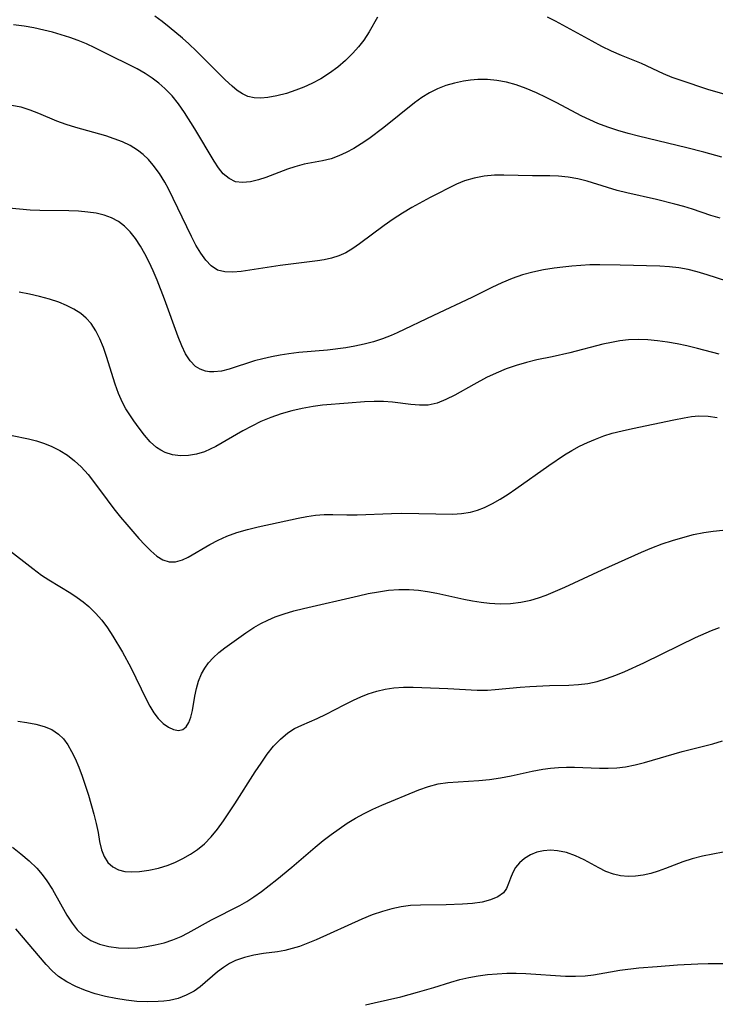
# Model space of a CAD drawing. Extents: x 1531155 to 1531888, y 2781009 to 2789211.
# Drawn here: x 1531529 to 1531650, y 2782421 to 2782592 of the extents above; entities that cross this region are included whole.
import ezdxf

# ---------------------------------------------------------------- set-up
doc = ezdxf.new("R2010")
doc.units = 0

msp = doc.modelspace()

# ---------------------------------------------------------------- linework, layer by layer
at = {"layer": 'WIL_010_Contours', "color": 0}
for points in [[(1531590.97, 2782592.91, 368), (1531589.52, 2782590.41, 368), (1531588.6, 2782588.96, 368), (1531587.69, 2782587.78, 368), (1531586.67, 2782586.65, 368), (1531585.41, 2782585.43, 368), (1531584.06, 2782584.27, 368), (1531582.63, 2782583.2, 368), (1531581.14, 2782582.23, 368), (1531579.59, 2782581.38, 368), (1531578.2, 2782580.77, 368), (1531576.78, 2782580.24, 368), (1531575.13, 2782579.69, 368), (1531573.5, 2782579.25, 368), (1531571.91, 2782578.95, 368), (1531570.7, 2782578.84, 368), (1531569.54, 2782578.9, 368), (1531568.44, 2782579.15, 368), (1531567.49, 2782579.6, 368), (1531566.59, 2782580.21, 368), (1531565.7, 2782580.94, 368), (1531564.51, 2782582.03, 368), (1531559.51, 2782587.04, 368), (1531558.18, 2782588.3, 368), (1531557.06, 2782589.3, 368), (1531554.76, 2782591.2, 368), (1531553.51, 2782592.17, 368), (1531552.24, 2782593.1, 368)], [(1531651.45, 2782579.48, 368), (1531648.44, 2782580.39, 368), (1531643.78, 2782581.9, 368), (1531642.24, 2782582.45, 368), (1531640.74, 2782583.06, 368), (1531636.9, 2782584.87, 368), (1531633.4, 2782586.29, 368), (1531631.7, 2782587.04, 368), (1531630.01, 2782587.86, 368), (1531628.32, 2782588.74, 368), (1531621.92, 2782592.24, 368), (1531620.55, 2782592.94, 368)], [(1531650.85, 2782568.58, 370), (1531647.77, 2782569.46, 370), (1531644.79, 2782570.25, 370), (1531636.38, 2782572.24, 370), (1531634.59, 2782572.7, 370), (1531632.8, 2782573.21, 370), (1531631.03, 2782573.79, 370), (1531629.3, 2782574.44, 370), (1531627.89, 2782575.07, 370), (1531626.51, 2782575.75, 370), (1531622.06, 2782578.1, 370), (1531620.34, 2782578.98, 370), (1531618.61, 2782579.81, 370), (1531616.86, 2782580.56, 370), (1531615.09, 2782581.19, 370), (1531613.43, 2782581.64, 370), (1531611.76, 2782581.94, 370), (1531610.09, 2782582.1, 370), (1531608.42, 2782582.1, 370), (1531607.18, 2782582, 370), (1531605.96, 2782581.81, 370), (1531604.4, 2782581.49, 370), (1531602.88, 2782581.06, 370), (1531601.4, 2782580.49, 370), (1531600.02, 2782579.79, 370), (1531598.69, 2782578.97, 370), (1531597.4, 2782578.05, 370), (1531592.06, 2782573.74, 370), (1531589.45, 2782571.81, 370), (1531588.12, 2782570.92, 370), (1531586.84, 2782570.12, 370), (1531585.54, 2782569.41, 370), (1531584.24, 2782568.81, 370), (1531582.92, 2782568.33, 370), (1531581.4, 2782567.97, 370), (1531578.22, 2782567.36, 370), (1531576.6, 2782566.94, 370), (1531575.33, 2782566.51, 370), (1531571.55, 2782565.09, 370), (1531570.29, 2782564.69, 370), (1531568.87, 2782564.33, 370), (1531567.53, 2782564.19, 370), (1531566.29, 2782564.34, 370), (1531565.17, 2782564.87, 370), (1531564.17, 2782565.72, 370), (1531563.34, 2782566.73, 370), (1531562.55, 2782567.9, 370), (1531559.22, 2782573.52, 370), (1531557.43, 2782576.37, 370), (1531556.38, 2782577.87, 370), (1531555.25, 2782579.26, 370), (1531554.01, 2782580.54, 370), (1531552.93, 2782581.49, 370), (1531551.79, 2782582.36, 370), (1531550.6, 2782583.15, 370), (1531549.17, 2782583.96, 370), (1531547.7, 2782584.71, 370), (1531544.72, 2782586.14, 370), (1531541.83, 2782587.61, 370), (1531540.36, 2782588.31, 370), (1531538.93, 2782588.89, 370), (1531537.46, 2782589.41, 370), (1531535.96, 2782589.88, 370), (1531534.45, 2782590.3, 370), (1531532.93, 2782590.68, 370), (1531531.24, 2782591.06, 370), (1531529.54, 2782591.37, 370), (1531527.68, 2782591.61, 370)], [(1531650.61, 2782557.98, 372), (1531648.97, 2782558.45, 372), (1531645.79, 2782559.54, 372), (1531644.26, 2782560.02, 372), (1531642.7, 2782560.46, 372), (1531639.53, 2782561.24, 372), (1531634.34, 2782562.41, 372), (1531632.64, 2782562.83, 372), (1531630.97, 2782563.31, 372), (1531627.44, 2782564.43, 372), (1531625.8, 2782564.83, 372), (1531624.13, 2782565.11, 372), (1531622.45, 2782565.28, 372), (1531620.96, 2782565.33, 372), (1531617.95, 2782565.34, 372), (1531612.97, 2782565.49, 372), (1531611.32, 2782565.46, 372), (1531609.53, 2782565.3, 372), (1531607.78, 2782564.98, 372), (1531606.09, 2782564.47, 372), (1531604.72, 2782563.9, 372), (1531600.17, 2782561.59, 372), (1531596.93, 2782559.83, 372), (1531595.34, 2782558.88, 372), (1531593.73, 2782557.83, 372), (1531592.16, 2782556.73, 372), (1531587.87, 2782553.55, 372), (1531586.7, 2782552.71, 372), (1531585.49, 2782551.98, 372), (1531584.28, 2782551.45, 372), (1531583.01, 2782551.04, 372), (1531581.68, 2782550.75, 372), (1531580.53, 2782550.58, 372), (1531574.07, 2782549.75, 372), (1531567.3, 2782548.74, 372), (1531565.81, 2782548.61, 372), (1531564.43, 2782548.66, 372), (1531563.18, 2782548.99, 372), (1531562.08, 2782549.69, 372), (1531561.11, 2782550.7, 372), (1531560.23, 2782551.93, 372), (1531559.41, 2782553.32, 372), (1531558.63, 2782554.83, 372), (1531554.63, 2782563.08, 372), (1531553.99, 2782564.27, 372), (1531553.04, 2782565.79, 372), (1531551.99, 2782567.21, 372), (1531551.14, 2782568.17, 372), (1531550.22, 2782569.05, 372), (1531549.23, 2782569.83, 372), (1531547.96, 2782570.61, 372), (1531546.61, 2782571.26, 372), (1531545.19, 2782571.81, 372), (1531543.73, 2782572.29, 372), (1531538.54, 2782573.74, 372), (1531536.83, 2782574.28, 372), (1531535.23, 2782574.88, 372), (1531532.11, 2782576.19, 372), (1531530.56, 2782576.8, 372), (1531528.99, 2782577.29, 372), (1531527.35, 2782577.61, 372)], [(1531651.77, 2782547.03, 374), (1531648.31, 2782548.15, 374), (1531646.6, 2782548.67, 374), (1531645.04, 2782549.07, 374), (1531643.42, 2782549.35, 374), (1531641.76, 2782549.53, 374), (1531640.08, 2782549.64, 374), (1531633.18, 2782549.85, 374), (1531629.67, 2782549.9, 374), (1531627.91, 2782549.87, 374), (1531626.35, 2782549.79, 374), (1531624.79, 2782549.67, 374), (1531623.24, 2782549.51, 374), (1531621.69, 2782549.31, 374), (1531619.83, 2782549.01, 374), (1531617.99, 2782548.62, 374), (1531616.18, 2782548.13, 374), (1531614.39, 2782547.49, 374), (1531612.63, 2782546.74, 374), (1531610.89, 2782545.93, 374), (1531607.42, 2782544.23, 374), (1531600.71, 2782541.09, 374), (1531594.4, 2782538.05, 374), (1531593.38, 2782537.6, 374), (1531591.84, 2782537.03, 374), (1531590.26, 2782536.53, 374), (1531588.66, 2782536.11, 374), (1531587.04, 2782535.76, 374), (1531585.47, 2782535.49, 374), (1531582.29, 2782535.08, 374), (1531577.28, 2782534.64, 374), (1531575.58, 2782534.45, 374), (1531574.04, 2782534.22, 374), (1531572.52, 2782533.93, 374), (1531571.03, 2782533.58, 374), (1531569.58, 2782533.18, 374), (1531565.21, 2782531.77, 374), (1531563.84, 2782531.43, 374), (1531562.53, 2782531.28, 374), (1531561.78, 2782531.3, 374), (1531561.05, 2782531.42, 374), (1531560.14, 2782531.74, 374), (1531559.31, 2782532.24, 374), (1531558.38, 2782533.19, 374), (1531557.61, 2782534.41, 374), (1531556.94, 2782535.81, 374), (1531556.32, 2782537.35, 374), (1531553.94, 2782543.9, 374), (1531552.65, 2782547.22, 374), (1531551.95, 2782548.85, 374), (1531551.27, 2782550.34, 374), (1531550.54, 2782551.78, 374), (1531549.75, 2782553.16, 374), (1531548.9, 2782554.45, 374), (1531547.97, 2782555.62, 374), (1531547.01, 2782556.59, 374), (1531545.94, 2782557.4, 374), (1531544.73, 2782558.04, 374), (1531543.43, 2782558.51, 374), (1531542.06, 2782558.85, 374), (1531540.63, 2782559.07, 374), (1531538.99, 2782559.21, 374), (1531537.31, 2782559.27, 374), (1531532.23, 2782559.31, 374), (1531530.55, 2782559.4, 374), (1531526.87, 2782559.76, 374)], [(1531650.41, 2782534.36, 376), (1531646.66, 2782535.35, 376), (1531644.79, 2782535.81, 376), (1531643.1, 2782536.17, 376), (1531641.4, 2782536.46, 376), (1531639.71, 2782536.68, 376), (1531638.01, 2782536.83, 376), (1531636.32, 2782536.89, 376), (1531634.63, 2782536.83, 376), (1531633.14, 2782536.67, 376), (1531631.67, 2782536.42, 376), (1531630.2, 2782536.11, 376), (1531624.43, 2782534.59, 376), (1531621.37, 2782533.9, 376), (1531618.7, 2782533.38, 376), (1531616.91, 2782532.94, 376), (1531615.12, 2782532.41, 376), (1531613.36, 2782531.79, 376), (1531611.64, 2782531.09, 376), (1531609.95, 2782530.3, 376), (1531607.72, 2782529.1, 376), (1531604.43, 2782527.23, 376), (1531602.88, 2782526.46, 376), (1531601.34, 2782525.87, 376), (1531599.77, 2782525.53, 376), (1531598.28, 2782525.48, 376), (1531596.76, 2782525.62, 376), (1531593.6, 2782526.03, 376), (1531592.02, 2782526.12, 376), (1531590.4, 2782526.12, 376), (1531588.75, 2782526.06, 376), (1531585.91, 2782525.87, 376), (1531581.43, 2782525.5, 376), (1531579.78, 2782525.29, 376), (1531577.91, 2782524.95, 376), (1531576.06, 2782524.52, 376), (1531574.24, 2782523.99, 376), (1531572.44, 2782523.37, 376), (1531570.69, 2782522.65, 376), (1531569.1, 2782521.88, 376), (1531567.55, 2782521.04, 376), (1531562.85, 2782518.33, 376), (1531561.88, 2782517.83, 376), (1531560.91, 2782517.4, 376), (1531559.52, 2782516.98, 376), (1531558.11, 2782516.74, 376), (1531556.7, 2782516.71, 376), (1531555.34, 2782516.88, 376), (1531554.05, 2782517.28, 376), (1531553.28, 2782517.67, 376), (1531552.56, 2782518.15, 376), (1531551.47, 2782519.13, 376), (1531550.46, 2782520.26, 376), (1531549.51, 2782521.49, 376), (1531548.59, 2782522.79, 376), (1531547.89, 2782523.81, 376), (1531547.22, 2782524.86, 376), (1531546.61, 2782525.96, 376), (1531545.92, 2782527.51, 376), (1531545.33, 2782529.13, 376), (1531543.83, 2782533.98, 376), (1531543.3, 2782535.53, 376), (1531542.7, 2782537.02, 376), (1531542, 2782538.42, 376), (1531541.16, 2782539.69, 376), (1531540.32, 2782540.64, 376), (1531539.36, 2782541.46, 376), (1531538.19, 2782542.21, 376), (1531536.92, 2782542.84, 376), (1531535.58, 2782543.38, 376), (1531533.92, 2782543.93, 376), (1531532.21, 2782544.41, 376), (1531530.46, 2782544.81, 376), (1531528.69, 2782545.12, 376)], [(1531527.46, 2782520.21, 378), (1531530.31, 2782519.63, 378), (1531531.69, 2782519.28, 378), (1531533.05, 2782518.85, 378), (1531534.37, 2782518.33, 378), (1531535.75, 2782517.62, 378), (1531537.06, 2782516.8, 378), (1531538.3, 2782515.85, 378), (1531539.45, 2782514.79, 378), (1531540.65, 2782513.45, 378), (1531541.77, 2782512.02, 378), (1531543.95, 2782509.03, 378), (1531545.11, 2782507.51, 378), (1531546.3, 2782506.04, 378), (1531547.36, 2782504.76, 378), (1531549.49, 2782502.35, 378), (1531550.52, 2782501.24, 378), (1531551.57, 2782500.18, 378), (1531552.61, 2782499.28, 378), (1531553.66, 2782498.61, 378), (1531554.75, 2782498.25, 378), (1531555.87, 2782498.28, 378), (1531557.04, 2782498.63, 378), (1531558.05, 2782499.11, 378), (1531561.81, 2782501.27, 378), (1531563.26, 2782502.04, 378), (1531564.79, 2782502.74, 378), (1531566.54, 2782503.38, 378), (1531568.36, 2782503.92, 378), (1531570.21, 2782504.38, 378), (1531577.19, 2782505.89, 378), (1531578.69, 2782506.16, 378), (1531580.2, 2782506.36, 378), (1531581.7, 2782506.48, 378), (1531583.19, 2782506.52, 378), (1531585.63, 2782506.44, 378), (1531587.46, 2782506.43, 378), (1531593.42, 2782506.69, 378), (1531595.21, 2782506.72, 378), (1531604.06, 2782506.58, 378), (1531605.62, 2782506.65, 378), (1531607.14, 2782506.88, 378), (1531608.37, 2782507.23, 378), (1531609.57, 2782507.71, 378), (1531610.96, 2782508.4, 378), (1531612.33, 2782509.19, 378), (1531613.69, 2782510.06, 378), (1531615.05, 2782510.99, 378), (1531620.78, 2782515.03, 378), (1531623.51, 2782516.85, 378), (1531624.81, 2782517.63, 378), (1531626.12, 2782518.36, 378), (1531627.5, 2782519.03, 378), (1531628.9, 2782519.62, 378), (1531630.33, 2782520.15, 378), (1531631.79, 2782520.61, 378), (1531633.55, 2782521.07, 378), (1531635.33, 2782521.47, 378), (1531642.54, 2782522.96, 378), (1531644.3, 2782523.32, 378), (1531645.59, 2782523.54, 378), (1531646.87, 2782523.66, 378), (1531648.47, 2782523.61, 378), (1531650.08, 2782523.36, 378)], [(1531526.63, 2782500.56, 380), (1531531.04, 2782497.1, 380), (1531532.57, 2782495.98, 380), (1531533.82, 2782495.15, 380), (1531537.65, 2782492.8, 380), (1531538.74, 2782492.09, 380), (1531539.8, 2782491.34, 380), (1531540.8, 2782490.53, 380), (1531541.95, 2782489.38, 380), (1531543.01, 2782488.12, 380), (1531544, 2782486.78, 380), (1531544.94, 2782485.37, 380), (1531546.61, 2782482.59, 380), (1531548.07, 2782479.9, 380), (1531550.74, 2782474.39, 380), (1531551.4, 2782473.17, 380), (1531552.1, 2782472.04, 380), (1531552.85, 2782471.05, 380), (1531553.71, 2782470.2, 380), (1531554.62, 2782469.55, 380), (1531555.52, 2782469.13, 380), (1531556.37, 2782468.97, 380), (1531557.12, 2782469.12, 380), (1531557.72, 2782469.6, 380), (1531558.18, 2782470.34, 380), (1531558.52, 2782471.3, 380), (1531558.78, 2782472.42, 380), (1531559.22, 2782474.92, 380), (1531559.49, 2782476.24, 380), (1531559.86, 2782477.55, 380), (1531560.36, 2782478.8, 380), (1531560.93, 2782479.79, 380), (1531561.61, 2782480.72, 380), (1531562.4, 2782481.59, 380), (1531563.38, 2782482.49, 380), (1531564.45, 2782483.34, 380), (1531568.08, 2782485.92, 380), (1531569.5, 2782486.85, 380), (1531570.67, 2782487.53, 380), (1531571.9, 2782488.14, 380), (1531573.16, 2782488.69, 380), (1531574.77, 2782489.26, 380), (1531576.43, 2782489.74, 380), (1531578.11, 2782490.17, 380), (1531587.69, 2782492.39, 380), (1531589.34, 2782492.75, 380), (1531591.13, 2782493.08, 380), (1531592.91, 2782493.33, 380), (1531594.69, 2782493.48, 380), (1531596.47, 2782493.49, 380), (1531598.09, 2782493.36, 380), (1531599.7, 2782493.13, 380), (1531601.31, 2782492.82, 380), (1531606.02, 2782491.79, 380), (1531607.51, 2782491.49, 380), (1531609, 2782491.25, 380), (1531610.48, 2782491.07, 380), (1531612.31, 2782490.99, 380), (1531614.12, 2782491.04, 380), (1531615.91, 2782491.24, 380), (1531617.68, 2782491.61, 380), (1531619, 2782492.01, 380), (1531620.31, 2782492.49, 380), (1531621.93, 2782493.16, 380), (1531623.54, 2782493.88, 380), (1531630.04, 2782496.91, 380), (1531636.91, 2782499.98, 380), (1531638.72, 2782500.71, 380), (1531640.5, 2782501.38, 380), (1531642.3, 2782501.99, 380), (1531644.11, 2782502.53, 380), (1531645.93, 2782503, 380), (1531647.77, 2782503.37, 380), (1531649.39, 2782503.61, 380), (1531651.02, 2782503.79, 380)], [(1531528.42, 2782470.56, 382), (1531530.02, 2782470.35, 382), (1531531.55, 2782470.07, 382), (1531533, 2782469.67, 382), (1531534.34, 2782469.12, 382), (1531535.51, 2782468.35, 382), (1531536.38, 2782467.49, 382), (1531537.13, 2782466.48, 382), (1531537.79, 2782465.34, 382), (1531538.39, 2782464.12, 382), (1531539.03, 2782462.59, 382), (1531539.63, 2782461.01, 382), (1531540.71, 2782457.75, 382), (1531541.67, 2782454.41, 382), (1531542.07, 2782452.79, 382), (1531542.39, 2782451.22, 382), (1531542.66, 2782449.67, 382), (1531542.99, 2782448.23, 382), (1531543.45, 2782447.04, 382), (1531544.09, 2782446.03, 382), (1531544.94, 2782445.24, 382), (1531545.91, 2782444.75, 382), (1531547.03, 2782444.48, 382), (1531548.26, 2782444.38, 382), (1531549.58, 2782444.44, 382), (1531551.21, 2782444.66, 382), (1531552.87, 2782445.05, 382), (1531554.55, 2782445.57, 382), (1531555.85, 2782446.09, 382), (1531557.13, 2782446.7, 382), (1531558.45, 2782447.45, 382), (1531559.7, 2782448.3, 382), (1531560.88, 2782449.27, 382), (1531562.08, 2782450.49, 382), (1531563.18, 2782451.82, 382), (1531564.22, 2782453.24, 382), (1531566.17, 2782456.21, 382), (1531569.69, 2782461.75, 382), (1531570.73, 2782463.31, 382), (1531571.79, 2782464.82, 382), (1531572.9, 2782466.22, 382), (1531574.09, 2782467.48, 382), (1531575.38, 2782468.55, 382), (1531576.57, 2782469.28, 382), (1531577.83, 2782469.89, 382), (1531580.47, 2782471.04, 382), (1531582.03, 2782471.8, 382), (1531585.19, 2782473.45, 382), (1531586.8, 2782474.25, 382), (1531588.08, 2782474.81, 382), (1531589.38, 2782475.32, 382), (1531590.84, 2782475.79, 382), (1531592.33, 2782476.15, 382), (1531593.84, 2782476.38, 382), (1531595.5, 2782476.49, 382), (1531597.18, 2782476.48, 382), (1531603.19, 2782476.28, 382), (1531608.31, 2782475.98, 382), (1531610.13, 2782475.98, 382), (1531611.45, 2782476.07, 382), (1531615.77, 2782476.5, 382), (1531617.47, 2782476.61, 382), (1531620.9, 2782476.76, 382), (1531624.27, 2782476.84, 382), (1531625.93, 2782476.93, 382), (1531627.57, 2782477.12, 382), (1531629.2, 2782477.48, 382), (1531630.82, 2782477.97, 382), (1531632.42, 2782478.56, 382), (1531634.02, 2782479.22, 382), (1531637.31, 2782480.73, 382), (1531643.58, 2782483.82, 382), (1531646.3, 2782485.11, 382), (1531649.07, 2782486.34, 382), (1531650.49, 2782486.89, 382)], [(1531527.49, 2782448.67, 384), (1531528.98, 2782447.54, 384), (1531530.39, 2782446.33, 384), (1531531.71, 2782445.03, 384), (1531532.64, 2782443.95, 384), (1531533.49, 2782442.81, 384), (1531534.44, 2782441.34, 384), (1531536.97, 2782436.84, 384), (1531537.86, 2782435.45, 384), (1531538.74, 2782434.34, 384), (1531539.73, 2782433.37, 384), (1531541.1, 2782432.47, 384), (1531542.63, 2782431.82, 384), (1531544.24, 2782431.41, 384), (1531545.92, 2782431.19, 384), (1531547.66, 2782431.13, 384), (1531549.22, 2782431.21, 384), (1531550.79, 2782431.4, 384), (1531552.34, 2782431.69, 384), (1531553.88, 2782432.08, 384), (1531555.38, 2782432.56, 384), (1531556.83, 2782433.16, 384), (1531558.07, 2782433.78, 384), (1531562.09, 2782436.03, 384), (1531567.04, 2782438.54, 384), (1531568.26, 2782439.26, 384), (1531569.46, 2782440.04, 384), (1531570.81, 2782441, 384), (1531573.46, 2782443.06, 384), (1531576.07, 2782445.22, 384), (1531580.16, 2782448.7, 384), (1531581.55, 2782449.82, 384), (1531582.92, 2782450.87, 384), (1531584.31, 2782451.88, 384), (1531585.73, 2782452.84, 384), (1531587.18, 2782453.74, 384), (1531588.66, 2782454.56, 384), (1531590.17, 2782455.3, 384), (1531591.71, 2782455.99, 384), (1531598.15, 2782458.65, 384), (1531599.83, 2782459.23, 384), (1531601.53, 2782459.67, 384), (1531603.23, 2782459.91, 384), (1531608.59, 2782460.27, 384), (1531610.48, 2782460.47, 384), (1531612.37, 2782460.75, 384), (1531614.25, 2782461.09, 384), (1531617.9, 2782461.89, 384), (1531619.73, 2782462.24, 384), (1531621.09, 2782462.42, 384), (1531622.46, 2782462.53, 384), (1531623.83, 2782462.58, 384), (1531625.26, 2782462.56, 384), (1531629.58, 2782462.4, 384), (1531631.09, 2782462.4, 384), (1531632.59, 2782462.49, 384), (1531634.09, 2782462.65, 384), (1531635.77, 2782462.97, 384), (1531637.43, 2782463.38, 384), (1531644, 2782465.32, 384), (1531649.32, 2782466.65, 384), (1531651, 2782467.17, 384)], [(1531652.9, 2782448.17, 386), (1531647.49, 2782447.1, 386), (1531645.74, 2782446.68, 386), (1531644.07, 2782446.15, 386), (1531641.08, 2782444.96, 386), (1531639.81, 2782444.5, 386), (1531638.51, 2782444.11, 386), (1531637.21, 2782443.81, 386), (1531635.88, 2782443.64, 386), (1531634.56, 2782443.6, 386), (1531633.27, 2782443.71, 386), (1531632.01, 2782443.99, 386), (1531630.72, 2782444.48, 386), (1531629.46, 2782445.11, 386), (1531626.94, 2782446.49, 386), (1531625.43, 2782447.19, 386), (1531623.87, 2782447.73, 386), (1531622.3, 2782448.06, 386), (1531621.07, 2782448.14, 386), (1531619.87, 2782448.05, 386), (1531618.72, 2782447.79, 386), (1531617.57, 2782447.34, 386), (1531616.54, 2782446.72, 386), (1531615.66, 2782445.96, 386), (1531615.01, 2782445.15, 386), (1531614.51, 2782444.27, 386), (1531614.11, 2782443.31, 386), (1531613.78, 2782442.37, 386), (1531613.4, 2782441.5, 386), (1531612.87, 2782440.74, 386), (1531611.9, 2782440.03, 386), (1531610.64, 2782439.52, 386), (1531609.16, 2782439.15, 386), (1531607.52, 2782438.9, 386), (1531605.77, 2782438.75, 386), (1531602.9, 2782438.64, 386), (1531598.46, 2782438.62, 386), (1531596.75, 2782438.52, 386), (1531595.1, 2782438.3, 386), (1531593.47, 2782437.97, 386), (1531591.85, 2782437.53, 386), (1531590.03, 2782436.9, 386), (1531588.24, 2782436.18, 386), (1531580.29, 2782432.57, 386), (1531578.86, 2782431.98, 386), (1531577.42, 2782431.45, 386), (1531576.14, 2782431.06, 386), (1531574.85, 2782430.74, 386), (1531573.58, 2782430.49, 386), (1531571.14, 2782430.18, 386), (1531569.48, 2782429.92, 386), (1531567.84, 2782429.53, 386), (1531566.27, 2782428.97, 386), (1531565.27, 2782428.47, 386), (1531564.18, 2782427.78, 386), (1531563.16, 2782426.99, 386), (1531560.14, 2782424.43, 386), (1531559.07, 2782423.66, 386), (1531557.73, 2782422.95, 386), (1531556.31, 2782422.4, 386), (1531554.81, 2782422.04, 386), (1531553.82, 2782421.91, 386), (1531552.82, 2782421.84, 386), (1531551, 2782421.81, 386), (1531549.14, 2782421.89, 386), (1531547.26, 2782422.08, 386), (1531545.45, 2782422.36, 386), (1531543.65, 2782422.74, 386), (1531541.89, 2782423.22, 386), (1531540.17, 2782423.78, 386), (1531538.51, 2782424.45, 386), (1531536.95, 2782425.26, 386), (1531535.51, 2782426.23, 386), (1531534.39, 2782427.22, 386), (1531533.35, 2782428.32, 386), (1531528.1, 2782434.47, 386)], [(1531588.88, 2782421.26, 388), (1531590.42, 2782421.65, 388), (1531595.03, 2782422.7, 388), (1531597.96, 2782423.46, 388), (1531600.8, 2782424.28, 388), (1531603.74, 2782425.22, 388), (1531605.3, 2782425.69, 388), (1531606.89, 2782426.06, 388), (1531608.5, 2782426.34, 388), (1531610.14, 2782426.54, 388), (1531611.8, 2782426.68, 388), (1531613.46, 2782426.76, 388), (1531615.13, 2782426.78, 388), (1531616.8, 2782426.74, 388), (1531623.71, 2782426.27, 388), (1531625.41, 2782426.24, 388), (1531627.08, 2782426.33, 388), (1531628.55, 2782426.52, 388), (1531631.5, 2782427.04, 388), (1531633.13, 2782427.29, 388), (1531636.46, 2782427.69, 388), (1531639.65, 2782427.97, 388), (1531643.17, 2782428.23, 388), (1531646.7, 2782428.42, 388), (1531648.47, 2782428.47, 388), (1531653.59, 2782428.48, 388)]]:
    msp.add_polyline3d(points, dxfattribs=at)

doc.saveas('drawing.dxf')
